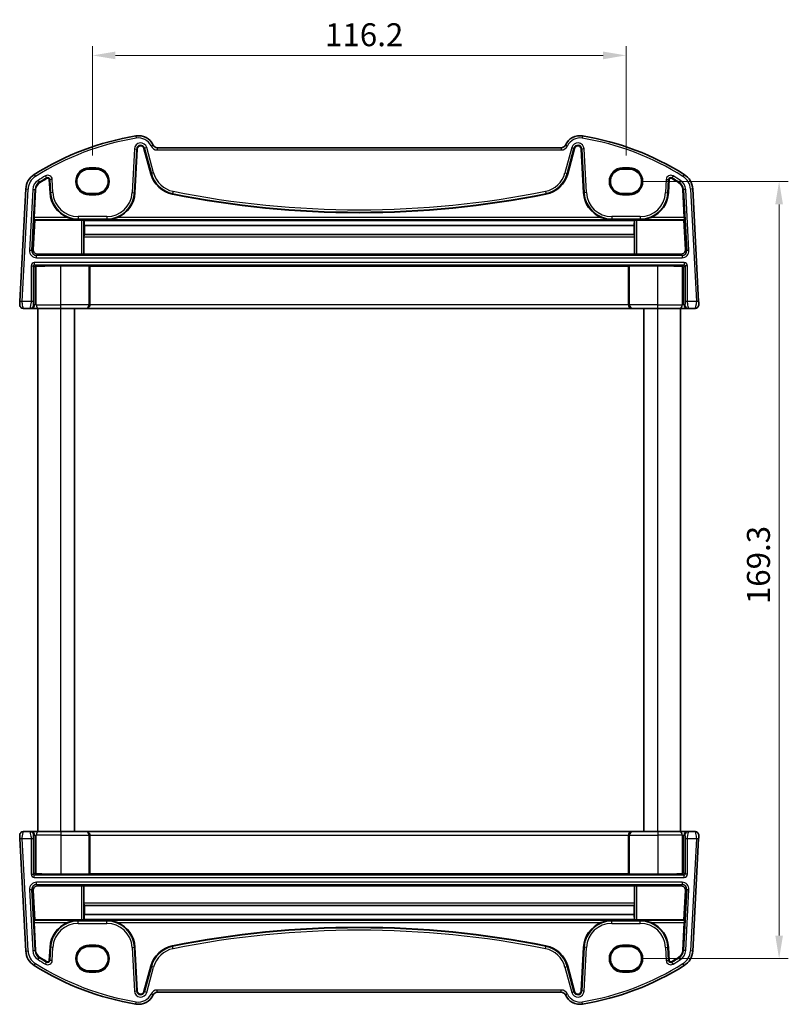
# Model space of a CAD drawing. Units: millimetres. Extents: x 29 to 3979, y 16 to 718.
# Drawn here: x 1450 to 1617, y 385 to 600 of the extents above; entities that cross this region are included whole.
import ezdxf

# ---------------------------------------------------------------- set-up
doc = ezdxf.new("R2010")
doc.units = ezdxf.units.MM
doc.header["$LTSCALE"] = 2
doc.layers.get('Defpoints').update_dxf_attribs({"lineweight": 25})
for name, color, linetype, lineweight in [('Dimension (ISO)', 7, 'Continuous', 18), ('Visible (ISO)', 7, 'Continuous', 35), ('Visible Narrow (ISO)', 7, 'Continuous', 25)]:
    doc.layers.add(name, color=color, linetype=linetype, lineweight=lineweight)
doc.styles.add('Note Text (TK)', font='MS PGothic.ttf')
doc.dimstyles.new('Default - Method 1b (TK)', dxfattribs={"dimscale": 2, "dimtxt": 2.5, "dimasz": 2.5, "dimexe": 1, "dimexo": 1.5, "dimgap": 1, "dimtad": 1, "dimtoh": 1, "dimrnd": 1e-08, "dimdsep": 46, "dimtxsty": 'Note Text (TK)', "dimcen": 0.09, "dimdle": 5, "dimclrd": 100, "dimclre": 100, "dimclrt": 7, "dimadec": 1, "dimazin": 1, "dimtfac": 1, "dimtmove": 0, "dimatfit": 3, "dimfxl": 1, "dimtolj": 1, "dimlwd": -1, "dimlwe": -1, "dimarcsym": 0})

# ---------------------------------------------------------------- blocks, each defined once
blk = doc.blocks.new('*D19')
at = {"layer": 'Defpoints', "color": 0}
for p in [(1582.5, 564.55), (1582.5, 395.25), (1615.09, 395.25)]:
    blk.add_point(p, dxfattribs=at)
at = {"layer": 'Dimension (ISO)', "color": 100}
for p, q in [((1585.5, 564.55), (1617.09, 564.55)), ((1615.09, 559.55), (1615.09, 400.25)), ((1585.5, 395.25), (1617.09, 395.25))]:
    blk.add_line(p, q, dxfattribs=at)
for points in [[(1614.26, 559.55), (1615.93, 559.55), (1615.09, 564.55)], [(1614.26, 400.25), (1615.93, 400.25), (1615.09, 395.25)]]:
    blk.add_solid(points, dxfattribs=at)
at = {"layer": 'Dimension (ISO)', "color": 7, "insert": (1610.59, 472.46), "char_height": 5, "attachment_point": 4, "rotation": 90, "style": 'Note Text (TK)'}
blk.add_mtext('\\A1;169.3', dxfattribs=at)
blk = doc.blocks.new('*D23')
at = {"layer": 'Defpoints', "color": 0}
for p in [(1581.75, 592), (1465.55, 567.21), (1581.75, 567.21)]:
    blk.add_point(p, dxfattribs=at)
at = {"layer": 'Dimension (ISO)', "color": 100}
for p, q in [((1465.55, 570.21), (1465.55, 594)), ((1581.75, 570.21), (1581.75, 594)), ((1470.55, 592), (1576.75, 592))]:
    blk.add_line(p, q, dxfattribs=at)
for points in [[(1470.55, 592.83), (1470.55, 591.16), (1465.55, 592)], [(1576.75, 592.83), (1576.75, 591.16), (1581.75, 592)]]:
    blk.add_solid(points, dxfattribs=at)
at = {"layer": 'Dimension (ISO)', "color": 7, "insert": (1516.2, 596.5), "char_height": 5, "attachment_point": 4, "style": 'Note Text (TK)'}
blk.add_mtext('\\A1;116.2', dxfattribs=at)

msp = doc.modelspace()

# ---------------------------------------------------------------- linework, layer by layer
at = {"layer": 'Visible (ISO)'}
for p, q in [((1474.7981, 562.0739), (1475.2969, 571.5918)), ((1476.7561, 571.7452), (1478.2366, 566.2199)), ((1567.6423, 571.8961), (1479.648, 571.8961)), ((1569.0537, 566.2199), (1570.5342, 571.7452)), ((1571.9934, 571.5918), (1572.4922, 562.0739)), ((1466.2952, 567.2075), (1464.7952, 567.2075)), ((1582.4952, 567.2075), (1580.9952, 567.2075)), ((1456.142, 564.9411), (1456.2922, 562.0739)), ((1590.9981, 562.0739), (1591.1484, 564.9411)), ((1451.0078, 562.896), (1449.7252, 538.4223)), ((1452.8439, 556.7134), (1453.162, 562.7831)), ((1594.1283, 562.7831), (1594.4464, 556.7134)), ((1597.5652, 538.4223), (1596.2826, 562.896)), ((1464.7952, 561.8945), (1466.2952, 561.8945)), ((1580.9952, 561.8945), (1582.4952, 561.8945)), ((1452.6071, 549.7331), (1452.9524, 556.0984)), ((1452.9524, 556.0984), (1452.8426, 556.2141)), ((1452.9524, 556.0984), (1463.1707, 556.0984)), ((1463.67, 556.0736), (1463.7031, 556.0406)), ((1583.5872, 556.0406), (1463.7031, 556.0406)), ((1583.5872, 556.0406), (1583.6203, 556.0736)), ((1584.1196, 556.0984), (1594.338, 556.0984)), ((1594.4477, 556.2141), (1594.338, 556.0984)), ((1594.338, 556.0984), (1594.6832, 549.7331)), ((1463.7808, 554.9306), (1463.7897, 552.9989)), ((1583.5095, 554.9306), (1463.7808, 554.9306)), ((1583.5007, 552.9989), (1583.5095, 554.9306)), ((1463.6871, 552.4382), (1463.6871, 548.7222)), ((1463.7897, 552.9989), (1463.711, 552.9201)), ((1583.5007, 552.9989), (1463.7897, 552.9989)), ((1583.5793, 552.9201), (1583.5007, 552.9989)), ((1583.6032, 548.7222), (1583.6032, 552.4382)), ((1453.6023, 548.6802), (1463.1707, 548.6802)), ((1463.6871, 548.7222), (1463.67, 548.7051)), ((1583.6032, 548.7222), (1463.6871, 548.7222)), ((1583.6203, 548.7051), (1583.6032, 548.7222)), ((1584.1196, 548.6802), (1593.688, 548.6802)), ((1464.7554, 546.1603), (1458.6452, 546.1603)), ((1464.9976, 546.1079), (1464.9551, 546.1504)), ((1464.9976, 537.6961), (1464.9976, 546.1079)), ((1582.2928, 546.1079), (1464.9976, 546.1079)), ((1582.3352, 546.1504), (1582.2928, 546.1079)), ((1582.2928, 537.6961), (1582.2928, 546.1079)), ((1588.6452, 546.1603), (1582.535, 546.1603)), ((1450.4882, 536.8961), (1451.9227, 536.8961)), ((1451.9227, 536.8961), (1452.1737, 536.8961)), ((1452.1737, 536.8961), (1453.8014, 536.8961)), ((1453.6452, 422.8961), (1453.6452, 536.8961)), ((1458.6452, 536.8961), (1453.8014, 536.8961)), ((1458.6452, 536.8961), (1464.186, 536.8961)), ((1461.6452, 422.8961), (1461.6452, 536.8961)), ((1464.186, 536.8961), (1464.2384, 536.8961)), ((1464.2384, 536.8961), (1583.0519, 536.8961)), ((1583.0519, 536.8961), (1583.1043, 536.8961)), ((1583.1043, 536.8961), (1588.6452, 536.8961)), ((1585.6452, 422.8961), (1585.6452, 536.8961)), ((1593.489, 536.8961), (1588.6452, 536.8961)), ((1593.489, 536.8961), (1595.1167, 536.8961)), ((1593.6452, 422.8961), (1593.6452, 536.8961)), ((1595.1167, 536.8961), (1595.3677, 536.8961)), ((1595.3677, 536.8961), (1596.8021, 536.8961)), ((1451.9227, 422.8961), (1450.4882, 422.8961)), ((1452.1737, 422.8961), (1451.9227, 422.8961)), ((1453.8014, 422.8961), (1452.1737, 422.8961)), ((1453.8014, 422.8961), (1458.6452, 422.8961)), ((1464.186, 422.8961), (1458.6452, 422.8961)), ((1464.2384, 422.8961), (1464.186, 422.8961)), ((1583.0519, 422.8961), (1464.2384, 422.8961)), ((1583.1043, 422.8961), (1583.0519, 422.8961)), ((1588.6452, 422.8961), (1583.1043, 422.8961)), ((1588.6452, 422.8961), (1593.489, 422.8961)), ((1595.1167, 422.8961), (1593.489, 422.8961)), ((1595.3677, 422.8961), (1595.1167, 422.8961)), ((1596.8021, 422.8961), (1595.3677, 422.8961)), ((1449.7252, 421.37), (1451.0078, 396.8962)), ((1464.9976, 422.0961), (1464.9976, 413.6844)), ((1582.2928, 422.0961), (1582.2928, 413.6844)), ((1596.2826, 396.8962), (1597.5652, 421.37)), ((1458.6452, 413.632), (1464.7554, 413.632)), ((1464.9551, 413.6419), (1464.9976, 413.6844)), ((1464.9976, 413.6844), (1582.2928, 413.6844)), ((1582.2928, 413.6844), (1582.3352, 413.6419)), ((1582.535, 413.632), (1588.6452, 413.632)), ((1452.9524, 403.6938), (1452.6071, 410.0592)), ((1463.1707, 411.112), (1453.6023, 411.112)), ((1463.67, 411.0871), (1463.6871, 411.07)), ((1463.6871, 411.07), (1463.6871, 407.354)), ((1463.6871, 411.07), (1583.6032, 411.07)), ((1583.6032, 411.07), (1583.6203, 411.0871)), ((1583.6032, 407.354), (1583.6032, 411.07)), ((1593.688, 411.112), (1584.1196, 411.112)), ((1594.6832, 410.0592), (1594.338, 403.6938)), ((1463.711, 406.8721), (1463.7897, 406.7934)), ((1463.7897, 406.7934), (1463.7808, 404.8616)), ((1463.7897, 406.7934), (1583.5007, 406.7934)), ((1583.5007, 406.7934), (1583.5793, 406.8721)), ((1583.5095, 404.8616), (1583.5007, 406.7934)), ((1452.8426, 403.5782), (1452.9524, 403.6938)), ((1463.1707, 403.6938), (1452.9524, 403.6938)), ((1463.7031, 403.7517), (1463.67, 403.7186)), ((1463.7031, 403.7517), (1583.5872, 403.7517)), ((1463.7808, 404.8616), (1583.5095, 404.8616)), ((1583.6203, 403.7186), (1583.5872, 403.7517)), ((1594.338, 403.6938), (1584.1196, 403.6938)), ((1594.338, 403.6938), (1594.4477, 403.5782)), ((1453.162, 397.0091), (1452.8439, 403.0789)), ((1594.4464, 403.0789), (1594.1283, 397.0091)), ((1456.2922, 397.7184), (1456.142, 394.8512)), ((1466.2952, 397.8978), (1464.7952, 397.8978)), ((1475.2969, 388.2004), (1474.7981, 397.7184)), ((1572.4922, 397.7184), (1571.9934, 388.2004)), ((1582.4952, 397.8978), (1580.9952, 397.8978)), ((1591.1484, 394.8512), (1590.9981, 397.7184)), ((1464.7952, 392.5848), (1466.2952, 392.5848)), ((1478.2366, 393.5723), (1476.7561, 388.047)), ((1570.5342, 388.047), (1569.0537, 393.5723)), ((1580.9952, 392.5848), (1582.4952, 392.5848)), ((1479.648, 387.8961), (1567.6423, 387.8961))]:
    msp.add_line(p, q, dxfattribs=at)
for centre, radius, start, end in [((1484.7879, 515.265), 60, 99.396063, 122.132966), ((1475.5638, 571.0069), 3.5, 24.823226, 99.396063), ((1571.7265, 571.0069), 3.5, 80.603937, 155.176774), ((1562.5024, 515.265), 60, 57.867034, 80.603937), ((1476.0387, 571.5529), 0.7428, 15, 177), ((1479.648, 572.8961), 1, 204.823226, 270), ((1567.6423, 572.8961), 1, 270, 335.176774), ((1571.2517, 571.5529), 0.7428, 3, 165), ((1455.0023, 562.6867), 4, 122.132966, 177), ((1455.0023, 562.6867), 1.8428, 122.132966, 177), ((1484.7879, 515.265), 57.8428, 120.274479, 122.132966), ((1455.7997, 564.9231), 0.3428, 3, 120.274479), ((1484.184, 567.8135), 6.1572, 195, 258.661348), ((1563.1063, 567.8135), 6.1572, 281.338652, 345), ((1591.4907, 564.9231), 0.3428, 59.725521, 177), ((1562.5024, 515.265), 57.8428, 57.867034, 59.725521), ((1592.2881, 562.6867), 1.8428, 3, 57.867034), ((1592.2881, 562.6867), 4, 3, 57.867034), ((1462.441, 562.3961), 6.1572, 183, 247.359586), ((1468.6493, 562.3961), 6.1572, 292.640414, 357), ((1578.641, 562.3961), 6.1572, 183, 247.359586), ((1584.8493, 562.3961), 6.1572, 292.640414, 357), ((1523.6452, 764.6061), 206.8672, 258.661348, 281.338652), ((1450.4882, 537.6961), 0.8, 177, 270), ((1596.8021, 537.6961), 0.8, 270, 3), ((1450.4882, 422.0961), 0.8, 90, 183), ((1596.8021, 422.0961), 0.8, 357, 90), ((1462.441, 397.3961), 6.1572, 112.640414, 177), ((1468.6493, 397.3961), 6.1572, 3, 67.359586), ((1523.6452, 195.1861), 206.8672, 78.661348, 101.338652), ((1578.641, 397.3961), 6.1572, 112.640414, 177), ((1584.8493, 397.3961), 6.1572, 3, 67.359586), ((1455.0023, 397.1056), 4, 183, 237.867034), ((1455.0023, 397.1056), 1.8428, 183, 237.867034), ((1484.184, 391.9787), 6.1572, 101.338652, 165), ((1563.1063, 391.9787), 6.1572, 15, 78.661348), ((1592.2881, 397.1056), 1.8428, 302.132966, 357), ((1592.2881, 397.1056), 4, 302.132966, 357), ((1484.7879, 444.5273), 57.8428, 237.867034, 239.725521), ((1455.7997, 394.8691), 0.3428, 239.725521, 357), ((1591.4907, 394.8691), 0.3428, 183, 300.274479), ((1562.5024, 444.5273), 57.8428, 300.274479, 302.132966), ((1484.7879, 444.5273), 60, 237.867034, 260.603937), ((1562.5024, 444.5273), 60, 279.396063, 302.132966), ((1475.5638, 388.7853), 3.5, 260.603937, 335.176774), ((1476.0387, 388.2393), 0.7428, 183, 345), ((1479.648, 386.8961), 1, 90, 155.176774), ((1567.6423, 386.8961), 1, 24.823226, 90), ((1571.7265, 388.7853), 3.5, 204.823226, 279.396063), ((1571.2517, 388.2393), 0.7428, 195, 357)]:
    msp.add_arc(centre, radius, start, end, dxfattribs=at)
for centre, major_axis, ratio, start_param, end_param in [((1464.7952, 564.551), (0, -2.6565), 0.99999833, 3.14159265, 6.28318531), ((1466.2952, 564.551), (0, 2.6565), 0.99999833, 3.14159265, 6.28318531), ((1580.9952, 564.551), (0, -2.6565), 0.99999833, 3.14159265, 6.28318531), ((1582.4952, 564.551), (0, 2.6565), 0.99999833, 3.14159265, 6.28318531), ((1452.8702, 556.7134), (0.0263, 0.5), 0.05233556, 1.57354666, 3.09198311), ((1463.1707, 556.0722), (0.5, 0), 0.05234393, 0.05239174, 1.57079633), ((1463.9536, 560.9882), (-0.0128, 7), 0.0524076, 2.35566543, 2.61658099), ((1583.3368, 560.9882), (0.0128, 7), 0.0524076, 3.66660431, 3.92751988), ((1584.1196, 556.0722), (0.5, 0), 0.05234393, 1.57079633, 3.08920092), ((1594.4202, 556.7134), (0.0263, -0.5), 0.05233556, 0.04960954, 1.56804599), ((1463.7133, 552.4208), (-0.0009, 0.5), 0.0524076, 0.0522637, 1.53579357), ((1583.577, 552.4208), (-0.0009, -0.5), 0.0524076, 1.60579909, 3.08932895), ((1453.6072, 549.6835), (-0.5825, -0.8189), 0.99491302, 5.27877901, 6.89904907), ((1593.6832, 549.6835), (0.5825, -0.8189), 0.99491302, 5.66732155, 7.28759161), ((1463.1707, 548.7065), (-0.5, 0), 0.05253587, 1.57079633, 3.08920092), ((1584.1196, 548.7065), (-0.5, 0), 0.05253587, 0.05239174, 1.57079633), ((1453.1723, 545.869), (0.1867, 0.0773), 0.92862702, 1.1539716, 2.72202887), ((1453.1723, 546.0693), (0.2, 0), 0.05240778, 4.7620098, 5.39273754), ((1458.6452, 545.7148), (-8.5, 0), 0.05240778, 4.71238898, 5.39273754), ((1464.7554, 546.1498), (0.2, 0), 0.05240778, 0.05235988, 1.57079633), ((1582.535, 546.1498), (0.2, 0), 0.05240778, 1.57079633, 3.08923278), ((1588.6452, 545.7148), (-8.5, 0), 0.05240778, 4.03204042, 4.71238898), ((1594.118, 546.0693), (0.2, 0), 0.05240778, 4.03204042, 4.66276816), ((1594.118, 545.869), (0.1867, -0.0773), 0.92862702, 0.41956378, 1.98762106), ((1464.2384, 537.6961), (0, -0.8), 0.94896457, 0, 1.57079633), ((1583.0519, 537.6961), (0, -0.8), 0.94896457, 4.71238898, 6.28318531), ((1464.2384, 422.0961), (0, 0.8), 0.94896457, 4.71238898, 6.28318531), ((1583.0519, 422.0961), (0, 0.8), 0.94896457, 0, 1.57079633), ((1453.1723, 413.9233), (-0.1867, 0.0773), 0.92862702, 0.41956378, 1.98762106), ((1453.1723, 413.723), (-0.2, 0), 0.05240778, 4.03204042, 4.66276816), ((1458.6452, 414.0774), (8.5, 0), 0.05240778, 4.03204042, 4.71238898), ((1464.7554, 413.6424), (-0.2, 0), 0.05240778, 1.57079633, 3.08923277), ((1582.535, 413.6424), (-0.2, 0), 0.05240778, 0.05235988, 1.57079633), ((1588.6452, 414.0774), (8.5, 0), 0.05240778, 4.71238898, 5.39273754), ((1594.118, 413.723), (-0.2, 0), 0.05240778, 4.7620098, 5.39273754), ((1594.118, 413.9233), (-0.1867, -0.0773), 0.92862702, 1.1539716, 2.72202887), ((1453.6072, 410.1088), (-0.5825, 0.8189), 0.99491302, 5.66732155, 7.28759161), ((1463.1707, 411.0857), (0.5, 0), 0.05253587, 0.05239174, 1.57079633), ((1584.1196, 411.0857), (0.5, 0), 0.05253587, 1.57079633, 3.08920093), ((1593.6832, 410.1088), (0.5825, 0.8189), 0.99491302, 5.27877901, 6.89904907), ((1463.7133, 407.3715), (0.0009, 0.5), 0.0524076, 1.60579909, 3.08932895), ((1583.577, 407.3715), (0.0009, -0.5), 0.0524076, 0.0522637, 1.53579357), ((1452.8702, 403.0789), (-0.0263, 0.5), 0.05233556, 0.04960954, 1.56804599), ((1463.1707, 403.72), (-0.5, 0), 0.05234393, 1.57079633, 3.08920092), ((1463.9536, 398.804), (-0.0128, -7), 0.0524076, 3.66660431, 3.92751988), ((1583.3368, 398.804), (0.0128, -7), 0.0524076, 2.35566543, 2.61658099), ((1584.1196, 403.72), (-0.5, 0), 0.05234393, 0.05239173, 1.57079633), ((1594.4202, 403.0789), (-0.0263, -0.5), 0.05233556, 1.57354666, 3.09198311), ((1464.7952, 395.2413), (0, -2.6565), 0.99999833, 3.14159265, 6.28318531), ((1466.2952, 395.2413), (0, 2.6565), 0.99999833, 3.14159265, 6.28318531), ((1580.9952, 395.2413), (0, -2.6565), 0.99999833, 3.14159265, 6.28318531), ((1582.4952, 395.2413), (0, 2.6565), 0.99999833, 3.14159265, 6.28318531)]:
    msp.add_ellipse(centre, major_axis=major_axis, ratio=ratio, start_param=start_param, end_param=end_param, dxfattribs=at)
for points, knots in [([(1460.0708, 556.7134), (1460.4265, 556.5652), (1460.8166, 556.4398), (1461.6297, 556.2648), (1462.053, 556.2198), (1462.441, 556.2141)], [0.492149064, 0.492149064, 0.492149064, 0.492149064, 0.606995985, 0.606995985, 0.728004929, 0.728004929, 0.728004929, 0.728004929]), ([(1468.6493, 556.2141), (1469.0373, 556.2198), (1469.4607, 556.2648), (1470.2737, 556.4398), (1470.6638, 556.5652), (1471.0195, 556.7134)], [0, 0, 0, 0, 0.121008944, 0.121008944, 0.235855865, 0.235855865, 0.235855865, 0.235855865]), ([(1576.2708, 556.7134), (1576.6265, 556.5652), (1577.0166, 556.4398), (1577.8297, 556.2648), (1578.253, 556.2198), (1578.641, 556.2141)], [0.492149064, 0.492149064, 0.492149064, 0.492149064, 0.606995985, 0.606995985, 0.728004929, 0.728004929, 0.728004929, 0.728004929]), ([(1584.8493, 556.2141), (1585.2373, 556.2198), (1585.6607, 556.2648), (1586.4737, 556.4398), (1586.8638, 556.5652), (1587.2195, 556.7134)], [0, 0, 0, 0, 0.121008944, 0.121008944, 0.235855865, 0.235855865, 0.235855865, 0.235855865]), ([(1449.7252, 538.4223), (1449.7187, 538.2986), (1449.7128, 538.187), (1449.7024, 537.9879), (1449.6979, 537.9018), (1449.6921, 537.7912), (1449.6905, 537.7606), (1449.6894, 537.7396), (1449.6893, 537.738), (1449.6893, 537.738)], [-1, -1, -1, -1, -0.70249042, -0.70249042, -0.40966368, -0.40966368, -0.15756296, -0.15756296, 0, 0, 0, 0]), ([(1597.601, 537.738), (1597.601, 537.738), (1597.601, 537.7396), (1597.6001, 537.7558), (1597.5994, 537.7704), (1597.5966, 537.8224), (1597.5944, 537.8653), (1597.5897, 537.9548), (1597.5876, 537.9955), (1597.5831, 538.0799), (1597.5809, 538.1232), (1597.5762, 538.2118), (1597.5739, 538.2568), (1597.5694, 538.3419), (1597.5673, 538.3814), (1597.5652, 538.4223)], [-1, -1, -1, -1, -0.842391817, -0.842391817, -0.684749056, -0.684749056, -0.481511817, -0.481511817, -0.345363598, -0.345363598, -0.219133879, -0.219133879, -0.09839398, -0.09839398, 0, 0, 0, 0]), ([(1449.6893, 422.0543), (1449.6893, 422.0543), (1449.6894, 422.0527), (1449.6902, 422.0365), (1449.691, 422.0219), (1449.6937, 421.9698), (1449.696, 421.927), (1449.7007, 421.8374), (1449.7028, 421.7968), (1449.7072, 421.7123), (1449.7095, 421.669), (1449.7141, 421.5805), (1449.7165, 421.5354), (1449.7209, 421.4503), (1449.723, 421.4109), (1449.7252, 421.37)], [-1, -1, -1, -1, -0.842391817, -0.842391817, -0.684749056, -0.684749056, -0.481511817, -0.481511817, -0.345363598, -0.345363598, -0.219133879, -0.219133879, -0.09839398, -0.09839398, 0, 0, 0, 0]), ([(1597.5652, 421.37), (1597.5717, 421.4936), (1597.5775, 421.6053), (1597.588, 421.8044), (1597.5925, 421.8904), (1597.5983, 422.0011), (1597.5999, 422.0316), (1597.601, 422.0527), (1597.601, 422.0543), (1597.601, 422.0543)], [-1, -1, -1, -1, -0.70249042, -0.70249042, -0.40966368, -0.40966368, -0.15756296, -0.15756296, 0, 0, 0, 0]), ([(1462.441, 403.5782), (1462.053, 403.5724), (1461.6297, 403.5274), (1460.8166, 403.3525), (1460.4265, 403.227), (1460.0708, 403.0789)], [0, 0, 0, 0, 0.121008944, 0.121008944, 0.235855865, 0.235855865, 0.235855865, 0.235855865]), ([(1471.0195, 403.0789), (1470.6638, 403.227), (1470.2737, 403.3525), (1469.4607, 403.5274), (1469.0373, 403.5724), (1468.6493, 403.5782)], [0.492149064, 0.492149064, 0.492149064, 0.492149064, 0.606995985, 0.606995985, 0.728004929, 0.728004929, 0.728004929, 0.728004929]), ([(1578.641, 403.5782), (1578.253, 403.5724), (1577.8297, 403.5274), (1577.0166, 403.3525), (1576.6265, 403.227), (1576.2708, 403.0789)], [0, 0, 0, 0, 0.121008944, 0.121008944, 0.235855865, 0.235855865, 0.235855865, 0.235855865]), ([(1587.2195, 403.0789), (1586.8638, 403.227), (1586.4737, 403.3525), (1585.6607, 403.5274), (1585.2373, 403.5724), (1584.8493, 403.5782)], [0.492149064, 0.492149064, 0.492149064, 0.492149064, 0.606995985, 0.606995985, 0.728004929, 0.728004929, 0.728004929, 0.728004929])]:
    msp.add_open_spline(points, degree=3, knots=knots, dxfattribs=at)
at = {"layer": 'Visible Narrow (ISO)'}
for p, q in [((1474.9924, 574.46), (1475.074, 573.9667)), ((1572.2979, 574.46), (1572.2163, 573.9667)), ((1474.6661, 571.6249), (1474.1673, 562.1069)), ((1474.6659, 562.0808), (1475.1647, 571.5987)), ((1474.6661, 571.6249), (1475.1647, 571.5987)), ((1475.1647, 571.5987), (1475.2969, 571.5918)), ((1476.884, 571.7795), (1476.7561, 571.7452)), ((1477.3663, 571.9087), (1476.884, 571.7795)), ((1476.884, 571.7795), (1478.3645, 566.2542)), ((1478.8468, 566.3834), (1477.3663, 571.9087)), ((1478.7404, 572.4763), (1478.2866, 572.2664)), ((1479.648, 571.8961), (1479.648, 571.3961)), ((1479.648, 571.3961), (1567.6423, 571.3961)), ((1567.6423, 571.8961), (1567.6423, 571.3961)), ((1569.924, 571.9087), (1568.4435, 566.3834)), ((1568.5499, 572.4763), (1569.0037, 572.2664)), ((1568.9258, 566.2542), (1570.4063, 571.7795)), ((1569.924, 571.9087), (1570.4063, 571.7795)), ((1570.4063, 571.7795), (1570.5342, 571.7452)), ((1572.1256, 571.5987), (1571.9934, 571.5918)), ((1572.6243, 571.6249), (1572.1256, 571.5987)), ((1572.1256, 571.5987), (1572.6245, 562.0808)), ((1573.1231, 562.1069), (1572.6243, 571.6249)), ((1466.2952, 567.4893), (1464.7952, 567.4893)), ((1464.7952, 567.2894), (1464.7952, 567.4893)), ((1464.7952, 567.2894), (1466.2952, 567.2894)), ((1464.7952, 567.2075), (1464.7952, 567.2894)), ((1466.2952, 567.4893), (1466.2952, 567.2894)), ((1466.2952, 567.2075), (1466.2952, 567.2894)), ((1478.8468, 566.3834), (1478.3645, 566.2542)), ((1568.4435, 566.3834), (1568.9258, 566.2542)), ((1582.4952, 567.4893), (1580.9952, 567.4893)), ((1580.9952, 567.4893), (1580.9952, 567.2894)), ((1580.9952, 567.2894), (1582.4952, 567.2894)), ((1580.9952, 567.2075), (1580.9952, 567.2894)), ((1582.4952, 567.2894), (1582.4952, 567.4893)), ((1582.4952, 567.2075), (1582.4952, 567.2894)), ((1452.8747, 566.0739), (1453.1407, 565.6505)), ((1453.6861, 564.7821), (1453.9517, 564.3593)), ((1453.9517, 564.3593), (1454.0221, 564.2472)), ((1455.3084, 565.7647), (1455.5601, 565.3335)), ((1455.5601, 565.3335), (1455.6269, 565.2192)), ((1456.2742, 564.948), (1456.142, 564.9411)), ((1456.7728, 564.9741), (1456.2742, 564.948)), ((1456.2742, 564.948), (1456.4245, 562.0808)), ((1456.9231, 562.1069), (1456.7728, 564.9741)), ((1478.3645, 566.2542), (1478.2366, 566.2199)), ((1568.9258, 566.2542), (1569.0537, 566.2199)), ((1590.5175, 564.9741), (1590.3673, 562.1069)), ((1590.5175, 564.9741), (1591.0161, 564.948)), ((1590.8659, 562.0808), (1591.0161, 564.948)), ((1591.0161, 564.948), (1591.1484, 564.9411)), ((1591.7302, 565.3335), (1591.6635, 565.2192)), ((1591.9819, 565.7647), (1591.7302, 565.3335)), ((1593.3386, 564.3593), (1593.2682, 564.2472)), ((1593.6042, 564.7821), (1593.3386, 564.3593)), ((1594.4156, 566.0739), (1594.1497, 565.6505)), ((1450.2245, 538.3961), (1451.5071, 562.8698)), ((1451.0078, 562.896), (1451.5071, 562.8698)), ((1452.5312, 562.8162), (1451.8332, 549.498)), ((1452.3318, 549.4718), (1453.0298, 562.79)), ((1452.5312, 562.8162), (1453.0298, 562.79)), ((1453.0298, 562.79), (1453.162, 562.7831)), ((1456.4245, 562.0808), (1456.2922, 562.0739)), ((1456.9231, 562.1069), (1456.4245, 562.0808)), ((1474.1673, 562.1069), (1474.6659, 562.0808)), ((1474.6659, 562.0808), (1474.7981, 562.0739)), ((1483.0977, 562.3959), (1482.9995, 561.9063)), ((1564.1926, 562.3959), (1564.2908, 561.9063)), ((1572.6245, 562.0808), (1572.4922, 562.0739)), ((1573.1231, 562.1069), (1572.6245, 562.0808)), ((1590.3673, 562.1069), (1590.8659, 562.0808)), ((1590.8659, 562.0808), (1590.9981, 562.0739)), ((1594.2605, 562.79), (1594.1283, 562.7831)), ((1594.7591, 562.8162), (1594.2605, 562.79)), ((1594.2605, 562.79), (1594.9585, 549.4718)), ((1595.4571, 549.498), (1594.7591, 562.8162)), ((1596.2826, 562.896), (1595.7833, 562.8698)), ((1595.7833, 562.8698), (1597.0659, 538.3961)), ((1464.7952, 561.8945), (1464.7952, 561.8029)), ((1464.7952, 561.603), (1464.7952, 561.8029)), ((1466.2952, 561.8029), (1464.7952, 561.8029)), ((1464.7952, 561.603), (1466.2952, 561.603)), ((1466.2952, 561.8945), (1466.2952, 561.8029)), ((1466.2952, 561.603), (1466.2952, 561.8029)), ((1482.9995, 561.9063), (1482.9735, 561.7765)), ((1564.2908, 561.9063), (1564.3168, 561.7765)), ((1580.9952, 561.8945), (1580.9952, 561.8029)), ((1580.9952, 561.603), (1580.9952, 561.8029)), ((1582.4952, 561.8029), (1580.9952, 561.8029)), ((1580.9952, 561.603), (1582.4952, 561.603)), ((1582.4952, 561.8945), (1582.4952, 561.8029)), ((1582.4952, 561.603), (1582.4952, 561.8029)), ((1452.8426, 556.2141), (1462.441, 556.2141)), ((1460.0708, 556.7134), (1452.8439, 556.7134)), ((1468.6493, 556.8706), (1462.441, 556.8706)), ((1462.441, 556.8706), (1462.441, 556.3713)), ((1462.441, 556.3713), (1468.6493, 556.3713)), ((1462.441, 556.3713), (1462.441, 556.2141)), ((1463.1707, 556.0984), (1463.1707, 548.6802)), ((1463.67, 548.7051), (1463.67, 556.0736)), ((1468.6493, 556.8706), (1468.6493, 556.3713)), ((1468.6493, 556.3713), (1468.6493, 556.2141)), ((1468.6493, 556.2141), (1578.641, 556.2141)), ((1576.2708, 556.7134), (1471.0195, 556.7134)), ((1584.8493, 556.8706), (1578.641, 556.8706)), ((1578.641, 556.8706), (1578.641, 556.3713)), ((1578.641, 556.3713), (1584.8493, 556.3713)), ((1578.641, 556.3713), (1578.641, 556.2141)), ((1583.6203, 556.0736), (1583.6203, 548.7051)), ((1584.1196, 548.6802), (1584.1196, 556.0984)), ((1584.8493, 556.8706), (1584.8493, 556.3713)), ((1584.8493, 556.3713), (1584.8493, 556.2141)), ((1584.8493, 556.2141), (1594.4477, 556.2141)), ((1594.4464, 556.7134), (1587.2195, 556.7134)), ((1463.6871, 552.4382), (1583.6032, 552.4382)), ((1583.5793, 552.9201), (1463.711, 552.9201)), ((1452.3318, 549.4718), (1451.8332, 549.498)), ((1452.6071, 549.7331), (1452.3318, 549.4718)), ((1594.9585, 549.4718), (1594.6832, 549.7331)), ((1595.4571, 549.498), (1594.9585, 549.4718)), ((1453.3291, 548.421), (1453.6023, 548.6802)), ((1453.3291, 547.9216), (1453.3291, 548.421)), ((1593.9612, 548.421), (1453.3291, 548.421)), ((1453.3291, 547.9216), (1593.9612, 547.9216)), ((1593.688, 548.6802), (1593.9612, 548.421)), ((1593.9612, 548.421), (1593.9612, 547.9216)), ((1452.1707, 546.1716), (1452.67, 546.1716)), ((1452.1707, 546.1716), (1452.1707, 538.3961)), ((1452.67, 538.3961), (1452.67, 546.1716)), ((1452.67, 546.1716), (1452.9726, 545.869)), ((1452.8697, 546.8706), (1452.8697, 546.3713)), ((1594.4206, 546.8706), (1452.8697, 546.8706)), ((1452.8697, 546.3713), (1594.4206, 546.3713)), ((1453.1822, 546.0588), (1452.8697, 546.3713)), ((1452.9726, 545.869), (1452.9726, 537.6961)), ((1453.2981, 537.6961), (1453.2981, 546.0611)), ((1458.6452, 537.6961), (1458.6452, 546.1603)), ((1464.7554, 546.1603), (1464.7554, 537.6961)), ((1464.9551, 537.6961), (1464.9551, 546.1504)), ((1582.3352, 546.1504), (1582.3352, 537.6961)), ((1582.535, 537.6961), (1582.535, 546.1603)), ((1588.6452, 537.6961), (1588.6452, 546.1603)), ((1593.9922, 546.0611), (1593.9922, 537.6961)), ((1594.4206, 546.3713), (1594.1081, 546.0588)), ((1594.3178, 545.869), (1594.6203, 546.1716)), ((1594.3178, 537.6961), (1594.3178, 545.869)), ((1594.4206, 546.8706), (1594.4206, 546.3713)), ((1595.1197, 546.1716), (1594.6203, 546.1716)), ((1594.6203, 546.1716), (1594.6203, 538.3961)), ((1595.1197, 538.3961), (1595.1197, 546.1716)), ((1450.2245, 538.3961), (1449.7252, 538.4223)), ((1452.1707, 538.3961), (1450.2245, 538.3961)), ((1452.67, 538.3961), (1452.1707, 538.3961)), ((1595.1197, 538.3961), (1594.6203, 538.3961)), ((1597.0659, 538.3961), (1595.1197, 538.3961)), ((1597.5652, 538.4223), (1597.0659, 538.3961)), ((1452.9726, 537.6961), (1452.7216, 537.6961)), ((1453.2981, 537.6961), (1452.9726, 537.6961)), ((1453.2981, 537.6961), (1458.6452, 537.6961)), ((1464.7554, 537.6961), (1458.6452, 537.6961)), ((1458.6452, 536.8961), (1458.6452, 537.6961)), ((1458.6452, 422.8961), (1458.6452, 536.8961)), ((1464.7554, 537.6961), (1464.9551, 537.6961)), ((1464.9976, 537.6961), (1464.9551, 537.6961)), ((1582.2928, 537.6961), (1464.9976, 537.6961)), ((1582.3352, 537.6961), (1582.2928, 537.6961)), ((1582.3352, 537.6961), (1582.535, 537.6961)), ((1588.6452, 537.6961), (1582.535, 537.6961)), ((1588.6452, 536.8961), (1588.6452, 537.6961)), ((1588.6452, 537.6961), (1593.9922, 537.6961)), ((1588.6452, 422.8961), (1588.6452, 536.8961)), ((1594.3178, 537.6961), (1593.9922, 537.6961)), ((1594.5688, 537.6961), (1594.3178, 537.6961)), ((1458.6452, 422.8961), (1458.6452, 422.0961)), ((1588.6452, 422.8961), (1588.6452, 422.0961)), ((1449.7252, 421.37), (1450.2245, 421.3961)), ((1451.5071, 396.9224), (1450.2245, 421.3961)), ((1450.2245, 421.3961), (1452.1707, 421.3961)), ((1452.1707, 421.3961), (1452.67, 421.3961)), ((1452.1707, 421.3961), (1452.1707, 413.6207)), ((1452.67, 413.6207), (1452.67, 421.3961)), ((1452.7216, 422.0961), (1452.9726, 422.0961)), ((1452.9726, 422.0961), (1453.2981, 422.0961)), ((1452.9726, 422.0961), (1452.9726, 413.9233)), ((1458.6452, 422.0961), (1453.2981, 422.0961)), ((1453.2981, 413.7311), (1453.2981, 422.0961)), ((1458.6452, 422.0961), (1464.7554, 422.0961)), ((1458.6452, 422.0961), (1458.6452, 413.632)), ((1464.9551, 422.0961), (1464.7554, 422.0961)), ((1464.7554, 422.0961), (1464.7554, 413.632)), ((1464.9551, 422.0961), (1464.9976, 422.0961)), ((1464.9551, 413.6419), (1464.9551, 422.0961)), ((1464.9976, 422.0961), (1582.2928, 422.0961)), ((1582.2928, 422.0961), (1582.3352, 422.0961)), ((1582.535, 422.0961), (1582.3352, 422.0961)), ((1582.3352, 422.0961), (1582.3352, 413.6419)), ((1582.535, 422.0961), (1588.6452, 422.0961)), ((1582.535, 413.632), (1582.535, 422.0961)), ((1593.9922, 422.0961), (1588.6452, 422.0961)), ((1588.6452, 422.0961), (1588.6452, 413.632)), ((1593.9922, 422.0961), (1594.3178, 422.0961)), ((1593.9922, 422.0961), (1593.9922, 413.7311)), ((1594.3178, 422.0961), (1594.5688, 422.0961)), ((1594.3178, 413.9233), (1594.3178, 422.0961)), ((1594.6203, 421.3961), (1595.1197, 421.3961)), ((1594.6203, 421.3961), (1594.6203, 413.6207)), ((1595.1197, 413.6207), (1595.1197, 421.3961)), ((1595.1197, 421.3961), (1597.0659, 421.3961)), ((1597.0659, 421.3961), (1595.7833, 396.9224)), ((1597.0659, 421.3961), (1597.5652, 421.37)), ((1452.1707, 413.6207), (1452.67, 413.6207)), ((1452.9726, 413.9233), (1452.67, 413.6207)), ((1452.8697, 413.421), (1453.1822, 413.7335)), ((1452.8697, 412.9216), (1452.8697, 413.421)), ((1594.4206, 413.421), (1452.8697, 413.421)), ((1452.8697, 412.9216), (1594.4206, 412.9216)), ((1593.9612, 411.8706), (1453.3291, 411.8706)), ((1453.3291, 411.3713), (1453.3291, 411.8706)), ((1593.9612, 411.8706), (1593.9612, 411.3713)), ((1594.1081, 413.7335), (1594.4206, 413.421)), ((1594.6203, 413.6207), (1594.3178, 413.9233)), ((1594.4206, 412.9216), (1594.4206, 413.421)), ((1595.1197, 413.6207), (1594.6203, 413.6207)), ((1451.8332, 410.2943), (1452.3318, 410.3204)), ((1451.8332, 410.2943), (1452.5312, 396.9761)), ((1453.0298, 397.0022), (1452.3318, 410.3204)), ((1452.3318, 410.3204), (1452.6071, 410.0592)), ((1453.3291, 411.3713), (1593.9612, 411.3713)), ((1453.6023, 411.112), (1453.3291, 411.3713)), ((1463.1707, 411.112), (1463.1707, 403.6938)), ((1463.67, 403.7186), (1463.67, 411.0871)), ((1583.6203, 411.0871), (1583.6203, 403.7186)), ((1584.1196, 403.6938), (1584.1196, 411.112)), ((1593.9612, 411.3713), (1593.688, 411.112)), ((1594.9585, 410.3204), (1594.2605, 397.0022)), ((1594.6832, 410.0592), (1594.9585, 410.3204)), ((1594.7591, 396.9761), (1595.4571, 410.2943)), ((1594.9585, 410.3204), (1595.4571, 410.2943)), ((1583.6032, 407.354), (1463.6871, 407.354)), ((1463.711, 406.8721), (1583.5793, 406.8721)), ((1462.441, 403.5782), (1452.8426, 403.5782)), ((1462.441, 403.421), (1462.441, 403.5782)), ((1468.6493, 403.421), (1462.441, 403.421)), ((1462.441, 402.9216), (1462.441, 403.421)), ((1578.641, 403.5782), (1468.6493, 403.5782)), ((1468.6493, 403.421), (1468.6493, 403.5782)), ((1468.6493, 402.9216), (1468.6493, 403.421)), ((1578.641, 403.421), (1578.641, 403.5782)), ((1584.8493, 403.421), (1578.641, 403.421)), ((1578.641, 402.9216), (1578.641, 403.421)), ((1594.4477, 403.5782), (1584.8493, 403.5782)), ((1584.8493, 403.421), (1584.8493, 403.5782)), ((1584.8493, 402.9216), (1584.8493, 403.421)), ((1452.8439, 403.0789), (1460.0708, 403.0789)), ((1462.441, 402.9216), (1468.6493, 402.9216)), ((1471.0195, 403.0789), (1576.2708, 403.0789)), ((1578.641, 402.9216), (1584.8493, 402.9216)), ((1587.2195, 403.0789), (1594.4464, 403.0789)), ((1451.0078, 396.8962), (1451.5071, 396.9224)), ((1452.5312, 396.9761), (1453.0298, 397.0022)), ((1453.0298, 397.0022), (1453.162, 397.0091)), ((1456.4245, 397.7114), (1456.2742, 394.8442)), ((1456.4245, 397.7114), (1456.2922, 397.7184)), ((1456.9231, 397.6853), (1456.4245, 397.7114)), ((1456.7728, 394.8181), (1456.9231, 397.6853)), ((1466.2952, 398.1893), (1464.7952, 398.1893)), ((1464.7952, 398.1893), (1464.7952, 397.9894)), ((1464.7952, 397.9894), (1466.2952, 397.9894)), ((1464.7952, 397.8978), (1464.7952, 397.9894)), ((1466.2952, 398.1893), (1466.2952, 397.9894)), ((1466.2952, 397.8978), (1466.2952, 397.9894)), ((1474.1673, 397.6853), (1474.6659, 397.7114)), ((1474.1673, 397.6853), (1474.6661, 388.1674)), ((1474.6659, 397.7114), (1474.7981, 397.7184)), ((1475.1647, 388.1935), (1474.6659, 397.7114)), ((1482.9995, 397.886), (1482.9735, 398.0158)), ((1483.0977, 397.3964), (1482.9995, 397.886)), ((1564.1926, 397.3964), (1564.2908, 397.886)), ((1564.2908, 397.886), (1564.3168, 398.0158)), ((1572.6245, 397.7114), (1572.1256, 388.1935)), ((1572.6245, 397.7114), (1572.4922, 397.7184)), ((1572.6243, 388.1674), (1573.1231, 397.6853)), ((1573.1231, 397.6853), (1572.6245, 397.7114)), ((1582.4952, 398.1893), (1580.9952, 398.1893)), ((1580.9952, 398.1893), (1580.9952, 397.9894)), ((1580.9952, 397.9894), (1582.4952, 397.9894)), ((1580.9952, 397.8978), (1580.9952, 397.9894)), ((1582.4952, 398.1893), (1582.4952, 397.9894)), ((1582.4952, 397.8978), (1582.4952, 397.9894)), ((1590.3673, 397.6853), (1590.8659, 397.7114)), ((1590.3673, 397.6853), (1590.5175, 394.8181)), ((1590.8659, 397.7114), (1590.9981, 397.7184)), ((1591.0161, 394.8442), (1590.8659, 397.7114)), ((1594.2605, 397.0022), (1594.1283, 397.0091)), ((1594.7591, 396.9761), (1594.2605, 397.0022)), ((1596.2826, 396.8962), (1595.7833, 396.9224)), ((1453.6861, 395.0101), (1453.9517, 395.433)), ((1453.9517, 395.433), (1454.0221, 395.5451)), ((1456.2742, 394.8442), (1456.142, 394.8512)), ((1456.7728, 394.8181), (1456.2742, 394.8442)), ((1590.5175, 394.8181), (1591.0161, 394.8442)), ((1591.0161, 394.8442), (1591.1484, 394.8512)), ((1593.3386, 395.433), (1593.2682, 395.5451)), ((1593.6042, 395.0101), (1593.3386, 395.433)), ((1452.8747, 393.7183), (1453.1407, 394.1417)), ((1455.3084, 394.0275), (1455.5601, 394.4587)), ((1455.5601, 394.4587), (1455.6269, 394.5731)), ((1464.7952, 392.5848), (1464.7952, 392.5029)), ((1466.2952, 392.5848), (1466.2952, 392.5029)), ((1478.3645, 393.5381), (1476.884, 388.0128)), ((1477.3663, 387.8836), (1478.8468, 393.4088)), ((1478.3645, 393.5381), (1478.2366, 393.5723)), ((1478.8468, 393.4088), (1478.3645, 393.5381)), ((1568.4435, 393.4088), (1568.9258, 393.5381)), ((1568.4435, 393.4088), (1569.924, 387.8836)), ((1568.9258, 393.5381), (1569.0537, 393.5723)), ((1570.4063, 388.0128), (1568.9258, 393.5381)), ((1580.9952, 392.5848), (1580.9952, 392.5029)), ((1582.4952, 392.5848), (1582.4952, 392.5029)), ((1591.7302, 394.4587), (1591.6635, 394.5731)), ((1591.9819, 394.0275), (1591.7302, 394.4587)), ((1594.4156, 393.7183), (1594.1497, 394.1417)), ((1464.7952, 392.5029), (1464.7952, 392.303)), ((1466.2952, 392.5029), (1464.7952, 392.5029)), ((1464.7952, 392.303), (1466.2952, 392.303)), ((1466.2952, 392.303), (1466.2952, 392.5029)), ((1582.4952, 392.5029), (1580.9952, 392.5029)), ((1580.9952, 392.303), (1580.9952, 392.5029)), ((1580.9952, 392.303), (1582.4952, 392.303)), ((1582.4952, 392.5029), (1582.4952, 392.303)), ((1479.648, 387.8961), (1479.648, 388.3961)), ((1567.6423, 388.3961), (1479.648, 388.3961)), ((1567.6423, 387.8961), (1567.6423, 388.3961)), ((1474.6661, 388.1674), (1475.1647, 388.1935)), ((1475.1647, 388.1935), (1475.2969, 388.2004)), ((1476.884, 388.0128), (1476.7561, 388.047)), ((1477.3663, 387.8836), (1476.884, 388.0128)), ((1478.7404, 387.3159), (1478.2866, 387.5259)), ((1568.5499, 387.3159), (1569.0037, 387.5259)), ((1569.924, 387.8836), (1570.4063, 388.0128)), ((1570.4063, 388.0128), (1570.5342, 388.047)), ((1572.1256, 388.1935), (1571.9934, 388.2004)), ((1572.6243, 388.1674), (1572.1256, 388.1935)), ((1474.9924, 385.3323), (1475.074, 385.8256)), ((1572.2979, 385.3323), (1572.2163, 385.8256))]:
    msp.add_line(p, q, dxfattribs=at)
for centre, radius, start, end in [((1484.7879, 515.265), 59.5, 99.396063, 122.132966), ((1476.0387, 571.5529), 1.3745, 15, 177), ((1475.5638, 571.0069), 3, 24.823226, 99.396063), ((1571.7265, 571.0069), 3, 80.603937, 155.176774), ((1571.2517, 571.5529), 1.3745, 3, 165), ((1562.5024, 515.265), 59.5, 57.867034, 80.603937), ((1476.0387, 571.5529), 0.8752, 15, 177), ((1479.648, 572.8961), 1.5, 204.823226, 270), ((1567.6423, 572.8961), 1.5, 270, 335.176774), ((1571.2517, 571.5529), 0.8752, 3, 165), ((1464.7952, 564.5461), 2.9431, 90, 270), ((1464.7952, 564.5461), 2.7433, 90, 270), ((1466.2952, 564.5461), 2.9431, 270, 90), ((1466.2952, 564.5461), 2.7433, 270, 90), ((1484.184, 567.8135), 5.5255, 195, 258.661348), ((1563.1063, 567.8135), 5.5255, 281.338652, 345), ((1580.9952, 564.5461), 2.9431, 90, 270), ((1580.9952, 564.5461), 2.7433, 90, 270), ((1582.4952, 564.5461), 2.9431, 270, 90), ((1582.4952, 564.5461), 2.7433, 270, 90), ((1455.0023, 562.6867), 3.5, 122.132966, 177), ((1455.0023, 562.6867), 2.4745, 122.132966, 177), ((1455.0023, 562.6867), 1.9752, 122.132966, 177), ((1484.7879, 515.265), 58.4745, 120.274479, 122.132966), ((1484.7879, 515.265), 57.9752, 120.274479, 122.132966), ((1455.7997, 564.9231), 0.9745, 3, 120.274479), ((1455.7997, 564.9231), 0.4752, 3, 120.274479), ((1484.184, 567.8135), 6.0248, 195, 258.661348), ((1563.1063, 567.8135), 6.0248, 281.338652, 345), ((1591.4907, 564.9231), 0.9745, 59.725521, 177), ((1591.4907, 564.9231), 0.4752, 59.725521, 177), ((1562.5024, 515.265), 57.9752, 57.867034, 59.725521), ((1562.5024, 515.265), 58.4745, 57.867034, 59.725521), ((1592.2881, 562.6867), 1.9752, 3, 57.867034), ((1592.2881, 562.6867), 2.4745, 3, 57.867034), ((1592.2881, 562.6867), 3.5, 3, 57.867034), ((1462.441, 562.3961), 6.0248, 183, 270), ((1462.441, 562.3961), 5.5255, 183, 270), ((1468.6493, 562.3961), 5.5255, 270, 357), ((1468.6493, 562.3961), 6.0248, 270, 357), ((1523.6452, 764.6061), 206.2355, 258.661348, 281.338652), ((1578.641, 562.3961), 6.0248, 183, 270), ((1578.641, 562.3961), 5.5255, 183, 270), ((1584.8493, 562.3961), 5.5255, 270, 357), ((1584.8493, 562.3961), 6.0248, 270, 357), ((1523.6452, 764.6061), 206.7348, 258.661348, 281.338652), ((1462.441, 397.3961), 6.0248, 90, 177), ((1468.6493, 397.3961), 6.0248, 3, 90), ((1578.641, 397.3961), 6.0248, 90, 177), ((1584.8493, 397.3961), 6.0248, 3, 90), ((1462.441, 397.3961), 5.5255, 90, 177), ((1468.6493, 397.3961), 5.5255, 3, 90), ((1523.6452, 195.1861), 206.7348, 78.661348, 101.338652), ((1523.6452, 195.1861), 206.2355, 78.661348, 101.338652), ((1578.641, 397.3961), 5.5255, 90, 177), ((1584.8493, 397.3961), 5.5255, 3, 90), ((1455.0023, 397.1056), 3.5, 183, 237.867034), ((1455.0023, 397.1056), 2.4745, 183, 237.867034), ((1455.0023, 397.1056), 1.9752, 183, 237.867034), ((1464.7952, 395.2461), 2.9431, 90, 270), ((1464.7952, 395.2461), 2.7433, 90, 270), ((1466.2952, 395.2461), 2.9431, 270, 90), ((1466.2952, 395.2461), 2.7433, 270, 90), ((1484.184, 391.9787), 6.0248, 101.338652, 165), ((1484.184, 391.9787), 5.5255, 101.338652, 165), ((1563.1063, 391.9787), 5.5255, 15, 78.661348), ((1563.1063, 391.9787), 6.0248, 15, 78.661348), ((1580.9952, 395.2461), 2.9431, 90, 270), ((1580.9952, 395.2461), 2.7433, 90, 270), ((1582.4952, 395.2461), 2.9431, 270, 90), ((1582.4952, 395.2461), 2.7433, 270, 90), ((1592.2881, 397.1056), 1.9752, 302.132966, 357), ((1592.2881, 397.1056), 2.4745, 302.132966, 357), ((1592.2881, 397.1056), 3.5, 302.132966, 357), ((1484.7879, 444.5273), 58.4745, 237.867034, 239.725521), ((1484.7879, 444.5273), 57.9752, 237.867034, 239.725521), ((1455.7997, 394.8691), 0.9745, 239.725521, 357), ((1455.7997, 394.8691), 0.4752, 239.725521, 357), ((1591.4907, 394.8691), 0.9745, 183, 300.274479), ((1591.4907, 394.8691), 0.4752, 183, 300.274479), ((1562.5024, 444.5273), 57.9752, 300.274479, 302.132966), ((1562.5024, 444.5273), 58.4745, 300.274479, 302.132966), ((1484.7879, 444.5273), 59.5, 237.867034, 260.603937), ((1562.5024, 444.5273), 59.5, 279.396063, 302.132966), ((1479.648, 386.8961), 1.5, 90, 155.176774), ((1567.6423, 386.8961), 1.5, 24.823226, 90), ((1476.0387, 388.2393), 1.3745, 183, 345), ((1475.5638, 388.7853), 3, 260.603937, 335.176774), ((1476.0387, 388.2393), 0.8752, 183, 345), ((1571.7265, 388.7853), 3, 204.823226, 279.396063), ((1571.2517, 388.2393), 1.3745, 195, 357), ((1571.2517, 388.2393), 0.8752, 195, 357)]:
    msp.add_arc(centre, radius, start, end, dxfattribs=at)
for centre, major_axis, ratio, start_param, end_param in [((1453.3334, 549.4237), (-1.0912, -1.0355), 0.99711428, 5.47305028, 7.09332034), ((1453.3334, 549.4237), (-0.7296, -0.6923), 0.9942493, 5.47305028, 7.09332034), ((1593.9569, 549.4237), (1.0912, -1.0355), 0.99711428, 5.47305028, 7.09332034), ((1593.9569, 549.4237), (0.7296, -0.6923), 0.9942493, 5.47305028, 7.09332034), ((1452.8716, 546.1696), (-0.4963, 0.4963), 0.99726469, 5.49915667, 7.06721394), ((1452.8716, 546.1696), (-0.1437, 0.1437), 0.98382772, 5.49915667, 7.06721394), ((1594.4187, 546.1696), (0.4963, 0.4963), 0.99726469, 5.49915667, 7.06721394), ((1594.4187, 546.1696), (0.1437, 0.1437), 0.98382772, 5.49915667, 7.06721394), ((1451.9227, 537.6961), (0, -0.8), 0.99862953, 0, 1.57079633), ((1452.1737, 537.6961), (0, -0.8), 0.99862953, 0, 1.57079633), ((1453.8014, 537.6961), (0, -0.8), 0.62906401, 4.71238898, 6.28318531), ((1464.186, 537.6961), (0, -0.8), 0.71172343, 0, 1.57079633), ((1464.186, 537.6961), (0, 0.8), 0.96138081, 3.14159265, 4.71238898), ((1583.1043, 537.6961), (0, -0.8), 0.96138081, 4.71238898, 6.28318531), ((1583.1043, 537.6961), (0, 0.8), 0.71172343, 1.57079633, 3.14159265), ((1593.489, 537.6961), (0, -0.8), 0.62906401, 0, 1.57079633), ((1595.1167, 537.6961), (0, -0.8), 0.99862953, 4.71238898, 6.28318531), ((1595.3677, 537.6961), (0, -0.8), 0.99862953, 4.71238898, 6.28318531), ((1451.9227, 422.0961), (0, 0.8), 0.99862953, 4.71238898, 6.28318531), ((1452.1737, 422.0961), (0, 0.8), 0.99862953, 4.71238898, 6.28318531), ((1453.8014, 422.0961), (0, 0.8), 0.62906401, 0, 1.57079633), ((1464.186, 422.0961), (0, 0.8), 0.96138081, 4.71238898, 6.28318531), ((1464.186, 422.0961), (0, -0.8), 0.71172343, 1.57079633, 3.14159265), ((1583.1043, 422.0961), (0, -0.8), 0.96138081, 3.14159265, 4.71238898), ((1583.1043, 422.0961), (0, 0.8), 0.71172343, 0, 1.57079633), ((1593.489, 422.0961), (0, 0.8), 0.62906401, 4.71238898, 6.28318531), ((1595.1167, 422.0961), (0, 0.8), 0.99862953, 0, 1.57079633), ((1595.3677, 422.0961), (0, 0.8), 0.99862953, 0, 1.57079633), ((1453.3334, 410.3685), (-1.0912, 1.0355), 0.99711428, 5.47305028, 7.09332034), ((1452.8716, 413.6226), (-0.4963, -0.4963), 0.99726469, 5.49915667, 7.06721394), ((1452.8716, 413.6226), (-0.1437, -0.1437), 0.98382772, 5.49915667, 7.06721394), ((1593.9569, 410.3685), (1.0912, 1.0355), 0.99711428, 5.47305028, 7.09332034), ((1594.4187, 413.6226), (0.4963, -0.4963), 0.99726469, 5.49915667, 7.06721394), ((1594.4187, 413.6226), (0.1437, -0.1437), 0.98382772, 5.49915667, 7.06721394), ((1453.3334, 410.3685), (-0.7296, 0.6923), 0.9942493, 5.47305028, 7.09332034), ((1593.9569, 410.3685), (0.7296, 0.6923), 0.9942493, 5.47305028, 7.09332034)]:
    msp.add_ellipse(centre, major_axis=major_axis, ratio=ratio, start_param=start_param, end_param=end_param, dxfattribs=at)
for points, knots in [([(1450.4882, 536.8961), (1450.4882, 536.8961), (1450.4808, 536.9169), (1450.4494, 537.0293), (1450.4179, 537.1557), (1450.3447, 537.4751), (1450.3021, 537.6703), (1450.2387, 538.0385), (1450.218, 538.2106), (1450.2245, 538.3961)], [0, 0, 0, 0, 0.15756296, 0.15756296, 0.40966368, 0.40966368, 0.70249042, 0.70249042, 1, 1, 1, 1]), ([(1452.1707, 538.3961), (1452.1707, 538.3337), (1452.168, 538.2731), (1452.1567, 538.1349), (1452.1468, 538.0574), (1452.1169, 537.8656), (1452.0946, 537.7493), (1452.0407, 537.4796), (1452.0082, 537.3252), (1451.9424, 537.0109), (1451.9151, 536.8961), (1451.9227, 536.8961)], [0, 0, 0, 0, 0.1003036, 0.1003036, 0.23005334, 0.23005334, 0.41409601, 0.41409601, 0.65335148, 0.65335148, 1, 1, 1, 1]), ([(1452.7216, 537.6961), (1452.7141, 537.6961), (1452.7053, 537.7106), (1452.6916, 537.811), (1452.6863, 537.8711), (1452.6788, 537.9995), (1452.676, 538.0622), (1452.6726, 538.1755), (1452.6715, 538.2243), (1452.6703, 538.3142), (1452.67, 538.3545), (1452.67, 538.3961)], [-1, -1, -1, -1, -0.65335148, -0.65335148, -0.41409601, -0.41409601, -0.23005334, -0.23005334, -0.1003036, -0.1003036, 0, 0, 0, 0]), ([(1594.6203, 538.3961), (1594.6203, 538.2722), (1594.6179, 538.1589), (1594.6098, 537.9563), (1594.6041, 537.8683), (1594.5919, 537.7532), (1594.5856, 537.7207), (1594.5758, 537.698), (1594.5722, 537.6961), (1594.5688, 537.6961)], [-1, -1, -1, -1, -0.70165446, -0.70165446, -0.41038326, -0.41038326, -0.15783971, -0.15783971, 0, 0, 0, 0]), ([(1595.3677, 536.8961), (1595.3711, 536.8961), (1595.3673, 536.9168), (1595.3444, 537.0294), (1595.3175, 537.1563), (1595.2508, 537.4757), (1595.2097, 537.6699), (1595.1439, 538.0377), (1595.1197, 538.2103), (1595.1197, 538.3961)], [0, 0, 0, 0, 0.15783971, 0.15783971, 0.41038326, 0.41038326, 0.70165446, 0.70165446, 1, 1, 1, 1]), ([(1597.0659, 538.3961), (1597.068, 538.3348), (1597.0672, 538.2753), (1597.06, 538.1436), (1597.0524, 538.0714), (1597.0317, 537.9209), (1597.0184, 537.8425), (1596.9873, 537.6768), (1596.9692, 537.5893), (1596.9232, 537.3752), (1596.8946, 537.2505), (1596.8506, 537.0687), (1596.8337, 537.0035), (1596.8095, 536.9169), (1596.8021, 536.8961), (1596.8021, 536.8961)], [0, 0, 0, 0, 0.09839398, 0.09839398, 0.219133879, 0.219133879, 0.345363598, 0.345363598, 0.481511817, 0.481511817, 0.684749056, 0.684749056, 0.842391817, 0.842391817, 1, 1, 1, 1]), ([(1450.2245, 421.3961), (1450.2223, 421.4575), (1450.2232, 421.5169), (1450.2303, 421.6487), (1450.2379, 421.7209), (1450.2586, 421.8713), (1450.2719, 421.9497), (1450.3031, 422.1154), (1450.3211, 422.2029), (1450.3672, 422.417), (1450.3958, 422.5418), (1450.4397, 422.7235), (1450.4566, 422.7888), (1450.4808, 422.8753), (1450.4882, 422.8961), (1450.4882, 422.8961)], [0, 0, 0, 0, 0.09839398, 0.09839398, 0.219133879, 0.219133879, 0.345363598, 0.345363598, 0.481511817, 0.481511817, 0.684749056, 0.684749056, 0.842391817, 0.842391817, 1, 1, 1, 1]), ([(1451.9227, 422.8961), (1451.9193, 422.8961), (1451.9231, 422.8754), (1451.946, 422.7629), (1451.9729, 422.6359), (1452.0395, 422.3165), (1452.0806, 422.1223), (1452.1465, 421.7545), (1452.1707, 421.5819), (1452.1707, 421.3961)], [0, 0, 0, 0, 0.15783971, 0.15783971, 0.41038326, 0.41038326, 0.70165446, 0.70165446, 1, 1, 1, 1]), ([(1595.1197, 421.3961), (1595.1197, 421.4586), (1595.1224, 421.5191), (1595.1336, 421.6573), (1595.1436, 421.7349), (1595.1734, 421.9266), (1595.1957, 422.0429), (1595.2497, 422.3126), (1595.2822, 422.467), (1595.348, 422.7813), (1595.3752, 422.8961), (1595.3677, 422.8961)], [0, 0, 0, 0, 0.1003036, 0.1003036, 0.23005334, 0.23005334, 0.41409601, 0.41409601, 0.65335148, 0.65335148, 1, 1, 1, 1]), ([(1596.8021, 422.8961), (1596.8021, 422.8961), (1596.8095, 422.8754), (1596.841, 422.7629), (1596.8725, 422.6365), (1596.9456, 422.3172), (1596.9882, 422.1219), (1597.0517, 421.7538), (1597.0724, 421.5816), (1597.0659, 421.3961)], [0, 0, 0, 0, 0.15756296, 0.15756296, 0.40966368, 0.40966368, 0.70249042, 0.70249042, 1, 1, 1, 1]), ([(1452.67, 421.3961), (1452.67, 421.52), (1452.6724, 421.6333), (1452.6805, 421.8359), (1452.6862, 421.924), (1452.6984, 422.039), (1452.7047, 422.0715), (1452.7145, 422.0942), (1452.7182, 422.0961), (1452.7216, 422.0961)], [-1, -1, -1, -1, -0.70165446, -0.70165446, -0.41038326, -0.41038326, -0.15783971, -0.15783971, 0, 0, 0, 0]), ([(1594.5688, 422.0961), (1594.5763, 422.0961), (1594.5851, 422.0817), (1594.5988, 421.9812), (1594.604, 421.9211), (1594.6116, 421.7928), (1594.6143, 421.7301), (1594.6178, 421.6167), (1594.6188, 421.5679), (1594.6201, 421.4781), (1594.6203, 421.4378), (1594.6203, 421.3961)], [-1, -1, -1, -1, -0.65335148, -0.65335148, -0.41409601, -0.41409601, -0.23005334, -0.23005334, -0.1003036, -0.1003036, 0, 0, 0, 0])]:
    msp.add_open_spline(points, degree=3, knots=knots, dxfattribs=at)

# ---------------------------------------------------------------- dimensions: what is measured, and where the dimension line sits
at = {"layer": 'Dimension (ISO)', "color": 100}
for base, p1, p2, angle, picture, middle in [((1581.7452, 591.9961), (1465.5452, 567.2075), (1581.7452, 567.2075), 180, '*D23', (1523.6452, 591.9961)), ((1615.0925, 395.2461), (1582.4952, 564.551), (1582.4952, 395.2461), 90, '*D19', (1615.0925, 479.8986))]:
    dim = msp.add_linear_dim(base=base, p1=p1, p2=p2, angle=angle, dimstyle='Default - Method 1b (TK)', override={"dimtoh": 0, "dimtofl": 0, "dimatfit": 1}, dxfattribs=at)
    dim.commit()
    dim.dimension.update_dxf_attribs({"geometry": picture, "text_midpoint": middle, "dimtype": 160})

doc.saveas('drawing.dxf')
